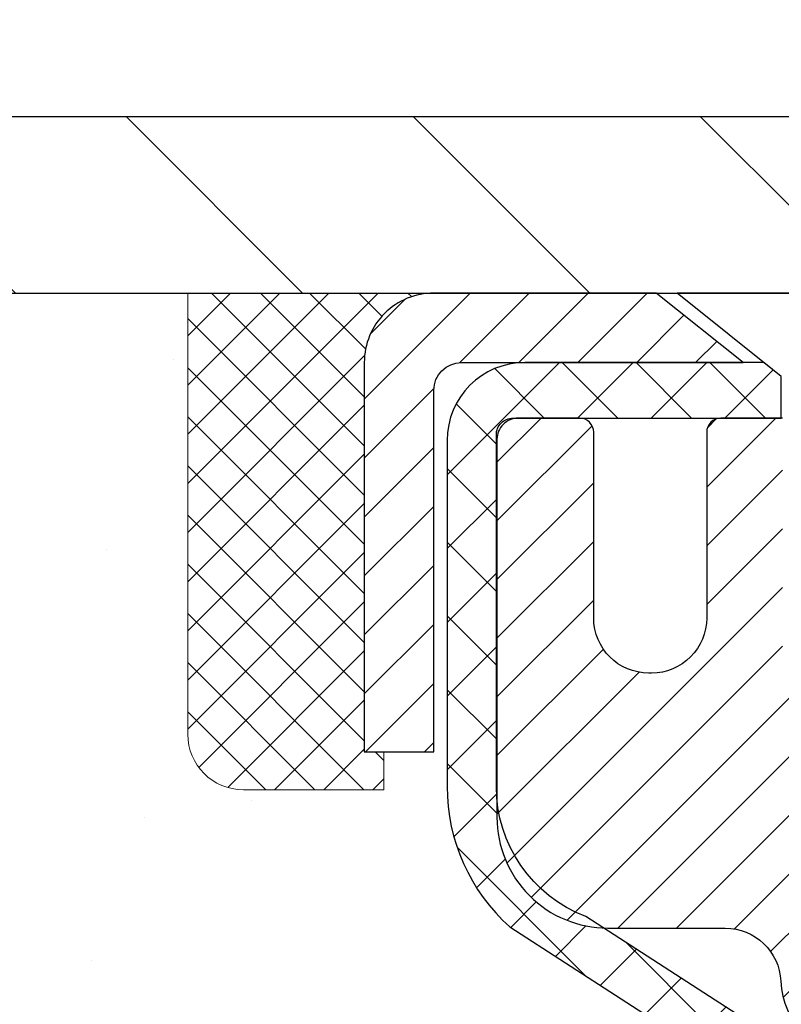
# Model space of a CAD drawing. Extents: x 725 to 3254, y -107 to 1977.
# Drawn here: x 739 to 740, y -85 to -84 of the extents above; entities that cross this region are included whole.
import ezdxf

# ---------------------------------------------------------------- set-up
doc = ezdxf.new("R2010")
doc.units = 0
doc.header["$LTSCALE"] = 5
doc.header["$MEASUREMENT"] = 0
doc.layers.get('0').update_dxf_attribs({"color": 200, "linetype": 'CONTINUOUS'})
doc.layers.get('DEFPOINTS').update_dxf_attribs({"linetype": 'CONTINUOUS'})
for name, color, linetype, lineweight in [('CAPPING STRIP - H', 251, 'CONTINUOUS', 20), ('CAPPING STRIP - L', 7, 'CONTINUOUS', 25), ('CONCRETE - H', 130, 'CONTINUOUS', 9), ('COVER PLATE - H', 251, 'CONTINUOUS', 13), ('COVER PLATE - L', 7, 'CONTINUOUS', 25), ('MIG RETAINER - H', 251, 'CONTINUOUS', 20), ('MIG RETAINER - L', 7, 'CONTINUOUS', 30), ('PVC SIDESHEET - H', 170, 'CONTINUOUS', 20), ('PVC SIDESHEET - L', 122, 'CONTINUOUS', 25), ('SCREW - L', 1, 'CONTINUOUS', 25), ('SEALANT - H', 50, 'CONTINUOUS', 20), ('SEALANT - L', 52, 'CONTINUOUS', 20), ('TEXT - 4', 241, 'CONTINUOUS', 25)]:
    doc.layers.add(name, color=color, linetype=linetype, lineweight=lineweight)
doc.layers.add('DIMS', color=50, linetype='CONTINUOUS')
doc.dimstyles.get("Standard").update_dxf_attribs({"dimtxt": 0.18, "dimasz": 0.18, "dimexe": 0.18, "dimexo": 0.0625, "dimgap": 0.09, "dimtad": 0, "dimtih": 1, "dimtoh": 1, "dimdec": 4, "dimzin": 0, "dimdsep": 46, "dimtxsty": 'Standard', "dimcen": 0.09, "dimadec": 0, "dimazin": 0, "dimtfac": 1, "dimtdec": 4, "dimtofl": 0, "dimtmove": 0, "dimatfit": 3, "dimfxl": 1, "dimtolj": 1, "dimtzin": 0, "dimarcsym": 0})

# ---------------------------------------------------------------- blocks, each defined once
blk = doc.blocks.new('*D306')
at = {"layer": 'DEFPOINTS', "color": 0, "transparency": 16777216}
for p in [(760.5222965106569, -81.69355300048787), (735.0222965106569, -83.90269821806723), (760.5222965106569, -83.90269821806706)]:
    blk.add_point(p, dxfattribs=at)
at = {"layer": 'DIMS', "color": 0, "lineweight": -2, "transparency": 16777216}
for p, q in [((735.0222965106569, -83.65269821806723), (735.0222965106569, -81.44355300048787)), ((760.5222965106569, -83.65269821806706), (760.5222965106569, -81.44355300048787)), ((735.2722965106569, -81.69355300048787), (752.3122838763136, -81.69355300048787)), ((760.2722965106569, -81.69355300048787), (754.8956172096468, -81.69355300048787))]:
    blk.add_line(p, q, dxfattribs=at)
at = {"layer": 'DIMS', "color": 0, "transparency": 16777216}
for points in [[(735.2722965106569, -81.6518863338212), (735.2722965106569, -81.73521966715454), (735.0222965106569, -81.69355300048787)], [(760.2722965106569, -81.6518863338212), (760.2722965106569, -81.73521966715454), (760.5222965106569, -81.69355300048787)]]:
    blk.add_solid(points, dxfattribs=at)
at = {"layer": 'DIMS', "color": 0, "transparency": 16777216, "insert": (753.6039505429802, -81.69355300048787), "char_height": 0.25, "attachment_point": 5}
blk.add_mtext('\\A1;25 1/2 IN\\P [647.7mm]', dxfattribs=at)
blk = doc.blocks.new('*D309')
at = {"layer": 'DEFPOINTS', "color": 0, "transparency": 16777216}
for p in [(734.7452759397073, -83.96519821806723), (735.975826276509, -91.77336127081762), (738.1533160129421, -91.77336127081763)]:
    blk.add_point(p, dxfattribs=at)
at = {"layer": 'DIMS', "color": 0, "lineweight": -2, "transparency": 16777216}
for p, q in [((734.9952759397073, -83.96519821806723), (738.4033160129421, -83.96519821806724)), ((738.1533160129421, -84.21519821806724), (738.1533160129421, -86.67986562236972)), ((738.1533160129421, -91.52336127081763), (738.1533160129421, -87.84653228903638)), ((736.225826276509, -91.77336127081763), (738.4033160129421, -91.77336127081763))]:
    blk.add_line(p, q, dxfattribs=at)
at = {"layer": 'DIMS', "color": 0, "transparency": 16777216}
for points in [[(738.1116493462755, -84.21519821806724), (738.1949826796088, -84.21519821806724), (738.1533160129421, -83.96519821806724)], [(738.1116493462755, -91.52336127081763), (738.1949826796088, -91.52336127081763), (738.1533160129421, -91.77336127081763)]]:
    blk.add_solid(points, dxfattribs=at)
at = {"layer": 'DIMS', "color": 0, "transparency": 16777216, "insert": (738.1533160129421, -87.26319895570292), "char_height": 0.25, "attachment_point": 5}
blk.add_mtext('\\A1;7 13/16 IN\\P [198.3mm]', dxfattribs=at)
blk = doc.blocks.new('*X4')
at = {"color": 0}
for p, q in [((1237.986130794628, 929.2961535421395), (1237.97385116075, 929.3084331760182)), ((1238.536813030436, 929.1775962613214), (1238.667649945133, 929.3084331760183)), ((1239.602059879881, 928.4750761578006), (1240.435416898099, 929.3084331760183)), ((1246.588648714498, 922.4614025752369), (1239.741618113716, 929.3084331760182)), ((1240.190661302946, 927.2959106278986), (1242.203183851066, 929.3084331760184)), ((1240.238648714498, 923.8083641335176), (1245.738717756998, 929.3084331760184)), ((1240.238648714498, 925.5761310864839), (1243.970950804032, 929.3084331760184)), ((1246.588648714498, 924.2291695282032), (1241.509385066682, 929.3084331760182)), ((1246.588648714498, 925.9969364811695), (1243.277152019649, 929.3084331760182)), ((1246.588648714498, 927.7647034341359), (1245.044918972615, 929.3084331760182)), ((1240.238648714498, 922.0405971805513), (1246.588648714498, 928.3905971805514)), ((1246.588648714498, 920.6936356222706), (1240.226369080619, 927.0559152561492)), ((1240.238648714498, 920.2728302275848), (1246.588648714498, 926.622830227585)), ((1246.588648714497, 918.9258686693039), (1240.238648714498, 925.2758686693037)), ((1240.238648714498, 918.5050632746186), (1246.588648714498, 924.8550632746186)), ((1246.588648714497, 917.1581017163379), (1240.238648714498, 923.5081017163377)), ((1240.238648714498, 916.7372963216523), (1246.588648714498, 923.0872963216523)), ((1246.588648714497, 915.3903347633716), (1240.238648714498, 921.7403347633713)), ((1240.238648714498, 914.9695293686858), (1246.588648714498, 921.3195293686858)), ((1246.588648714497, 913.6225678104047), (1240.238648714498, 919.9725678104049)), ((1240.238648714498, 913.2017624157195), (1246.588648714498, 919.5517624157194)), ((1246.193007264837, 912.2504423070994), (1240.238648714498, 918.2048008574385)), ((1240.249262063965, 911.4446088122202), (1246.588648714498, 917.783995462753)), ((1245.15052543455, 911.5251571844204), (1240.238648714498, 916.4370339044722)), ((1242.017029016931, 911.4446088122202), (1246.588648714498, 916.0162285097866)), ((1243.463306853783, 911.4446088122203), (1240.238648714498, 914.6692669515057)), ((1243.784795969898, 911.4446088122203), (1246.588648714498, 914.2484615568203)), ((1241.695539900817, 911.4446088122203), (1240.238648714498, 912.9014999985397)), ((1239.538648714498, 912.5017624157197), (1239.845319474796, 912.8084331760185)), ((1239.92777294785, 911.4446088122202), (1239.538648714498, 911.833733045573))]:
    blk.add_line(p, q, dxfattribs=at)

msp = doc.modelspace()

# ---------------------------------------------------------------- hatches: boundary and pattern name
at = {"layer": 'CAPPING STRIP - H'}
h = msp.add_hatch(dxfattribs=at)
h.set_pattern_fill('ANSI31', color=256, scale=0.47244, angle=90, style=0)
h.set_pattern_definition([(45.00000000000001, (-251.9780574798567, 333.0704481922265), (0.04175819096297156, -0.04175819096297156), [])])
edge = h.paths.add_edge_path()
edge.add_line((740.4608080257452, -84.10140534155394), (740.478414789786, -84.00456813932826))
edge.add_line((740.4784147897859, -84.00456813932826), (740.2741047499649, -83.96742085936009))
edge.add_arc((740.2494552803047, -84.10299294247145), 0.1377947244043846, 439.6951535297753, 449.9999999990073)
edge.add_line((740.2494552803072, -83.96519821806706), (740.0146079393957, -83.96519821806706))
edge.add_line((740.0146079393957, -83.96519821806706), (739.8915769354579, -84.0636230212173))
edge.add_line((739.8915769354579, -84.0636230212173), (740.2494552803072, -84.0636230212173))
edge.add_arc((740.2494552803042, -84.10299294248458), 0.03936992126728001, 439.69515352857024, 449.9999999956983, ccw=False)
edge.add_line((740.2564979859238, -84.06425806158703), (740.4608080257452, -84.10140534155394))
edge = h.paths.add_edge_path()
edge.add_arc((739.2272095141956, -84.10299294247741), 0.03936992126011774, 90.00000000016541, 180.0000000001654, ccw=False)
edge.add_line((739.2272095141956, -84.0636230212173), (739.6258299669533, -84.0636230212173))
edge.add_line((739.6258299669533, -84.0636230212173), (739.5027989630156, -83.96519821806706))
edge.add_line((739.5027989630156, -83.96519821806706), (739.187839592936, -83.96519821806706))
edge.add_arc((739.187839592936, -84.06362302121718), 0.09842480315012381, 450.0000000000662, 540.0000000000662)
edge.add_line((739.089414789786, -84.0636230212173), (739.089414789786, -84.61480191885775))
edge.add_line((739.089414789786, -84.61480191885775), (739.187839592936, -84.61480191885775))
edge.add_line((739.187839592936, -84.61480191885775), (739.1878395929356, -84.10299294247753))
at = {"layer": 'CONCRETE - H'}
h = msp.add_hatch(dxfattribs=at)
h.set_pattern_fill('AR-CONC', color=256, scale=0.175)
h.set_pattern_definition([(49.99999999999999, (0, 0), (1.255205319551318, -0.1098162362195414), [0.13125, -1.44375]), (355, (0, 0), (-0.24281483382275, 1.316336233975021), [0.105, -1.155]), (100.45144446, (0.10460044175, -0.009151351999999998), (1.012390481772446, 1.206519984195101), [0.111545336, -1.226998696]), (46.18420000000002, (0, 0.35), (1.867672328675251, -0.2896587413878839), [0.196875, -2.165624999999999]), (96.63563549, (0.15563930375, 0.32586171275), (1.635658404929899, 1.704707551355463), [0.1673180985, -1.84049908]), (351.1841639899999, (0, 0.35), (1.635658403845853, 1.704707550472483), [0.1575, -1.73250000175]), (21, (0.175, 0.2625), (1.044587341207308, -0.7045830586643429), [0.13125, -1.44375]), (326.0000000000001, (0.175, 0.2625), (0.425801830862768, 1.269012578831993), [0.105, -1.155]), (71.45144474, (0.2620489445, 0.2037847455), (1.470389159277449, 0.5644295174111191), [0.1115453325, -1.226998696]), (37.50000000000001, (0, 0), (0.02127974680525867, 0.582564244204795), [0, -1.141, 0, -1.1725, 0, -1.159375]), (7.499999999999999, (0, 0), (0.46037169052376, 0.6902204957941304), [0, -0.6685, 0, -1.11475, 0, -0.441875]), (327.5, (-0.39025, 0), (0.9341892633017157, -0.03947102553516457), [0, -0.4375, 0, -1.365, 0, -1.81125]), (317.5, (-0.5652499999999999, 0), (1.020575796349176, 0.175183719081556), [0, -0.56875, 0, -0.9064999999999999, 0, -1.28625])])
edge = h.paths.add_edge_path()
edge.add_spline(control_points=[(734.7452759397073, -83.96519821806723), (734.7171418983589, -84.19280570359324), (734.1641866321468, -85.12089943028604), (736.6159469456055, -85.79507105125799), (738.8912450537497, -87.86709410085847), (736.30573768662, -91.01803021755929), (733.3278841049352, -90.71846375074453), (733.3329093724288, -91.79565953380168), (733.1610854469981, -92.02336252130935)], knot_values=[0, 0, 0, 0, 0.6353297034324334, 2.883988189020101, 5.151114982884706, 9.206997447686827, 11.22057277595935, 12.00351294796683, 12.00351294796683, 12.00351294796683, 12.00351294796683], degree=3, periodic=0)
edge.add_line((733.1610854469981, -92.0233625213094), (733.6540870990211, -92.0233625213107))
edge.add_line((733.6540870990211, -92.0233625213107), (733.6540886149982, -91.82651251279768))
edge.add_line((733.6540886149982, -91.82651251279768), (734.323772314998, -91.82651251279768))
edge.add_arc((734.3237723149981, -91.78714251279766), 0.03937000000001944, 269.9999999998346, 299.9999999999531)
edge.add_line((734.3434573149981, -91.82123793294468), (734.4792182226159, -91.7428563363861))
edge.add_arc((734.5343362226746, -91.83832351293897), 0.1102360001516899, 450.00078796864864, 479.9999999896836, ccw=False)
edge.add_line((734.5343347066378, -91.72808751279771), (735.4422941636448, -91.72808751279771))
edge.add_arc((735.4422941635708, -91.68871751223897), 0.03937000055874762, 270.0000001077081, 299.9974521566529)
edge.add_line((735.4619776476668, -91.72281380819376), (736.1420663498036, -91.33016493012698))
edge.add_arc((736.2020662905851, -91.43408801293222), 0.120000000139697, 450.00072385198655, 479.9999673126229, ccw=False)
edge.add_line((736.202064774553, -91.3140880128021), (736.4135046411349, -91.31408801280205))
edge.add_arc((736.4135076726566, -91.27471801215228), 0.03937000076648295, 269.9955881789044, 314.9999997780974)
edge.add_line((736.4413464670661, -91.3025568067774), (736.557812991199, -91.18609028264447))
edge.add_arc((736.807514965506, -91.43579225695194), 0.3531319186166811, 463.9020008910612, 494.9999999999544, ccw=False)
edge.add_arc((737.0967995585885, -92.60456203039179), 1.557170273114394, 436.0980565722456, 463.9020008910389, ccw=False)
edge.add_arc((737.3860841516486, -91.43579225698466), 0.3531319186564977, 407.8830598548478, 436.0982524967476, ccw=False)
edge.add_line((737.6229106473729, -91.17384691364575), (737.7522526501119, -91.3025568067774))
edge.add_arc((737.7800914441959, -91.27471801263918), 0.03937000019204685, 225.0000000557901, 269.9977936151585)
edge.add_line((737.7800899281092, -91.31408801280199), (739.4909965465711, -91.31408801280205))
edge.add_arc((739.4909965465712, -91.27471801280197), 0.03937000000007629, 269.9999999998346, 360)
edge.add_line((739.5303665465713, -91.27471801280197), (739.530363514621, -86.61148588716307))
edge.add_arc((739.4909935146211, -86.61148588716291), 0.03936999999984891, 359.9999999997725, 432.6976227627259)
edge.add_arc((739.6303055553893, -86.1642717733267), 0.4290404058594989, 233.0250989603177, 252.6976227628062, ccw=False)
edge.add_arc((739.7067918951982, -86.1021636811872), 0.5251995961845467, 194.3079434824762, 230.4333558243521, ccw=False)
edge.add_arc((740.7767420815967, -85.81530865437028), 1.632909065608899, 184.8191964166502, 194.7829313884696, ccw=False)
edge.add_arc((740.5075756094194, -86.0492365788086), 1.361411651893231, 521.6649460398563, 535.9250205046064, ccw=False)
edge.add_arc((739.6420462316878, -85.756681674039), 0.4478254090917155, 468.1289029172761, 522.3597440614908, ccw=False)
edge.add_arc((739.471968463124, -85.27949810979239), 0.06004988997897184, 300.7846078929253, 346.5177693440714)
edge.add_line((739.5303635146211, -85.29349836861641), (739.5303635146211, -85.10426331975773))
edge.add_line((739.5303635146211, -85.10426331975773), (739.6287885146206, -85.10426331975773))
edge.add_line((739.6287885146206, -85.10426331975773), (739.6287885146206, -85.09971076363766))
edge.add_arc((739.5894185146208, -85.0997107636374), 0.03936999999984891, 359.9999999996278, 417.0968478605834)
edge.add_line((739.6108051112566, -85.06665610610892), (739.2955871708008, -84.8627078746359))
edge.add_arc((739.4765592577276, -84.6615578803962), 0.2705775608384078, 181.4692888508158, 228.0226889059062, ccw=False)
edge.add_line((739.2060706594106, -84.66849579144824), (738.9181579791987, -84.6684957914483))
edge.add_arc((738.9169541376552, -84.5909594755114), 0.07754566089426224, 179.110487812119, 270.88951218785974, ccw=False)
edge.add_line((738.8394178217184, -84.58975563396794), (738.8394178217184, -83.96519821806723))
edge.add_line((738.8394178217184, -83.96519821806723), (734.7452759397073, -83.9651982180674))
h.paths.add_polyline_path([(737.0074826796088, -87.65903228903626), (739.2991493462754, -87.65903228903626), (739.2991493462754, -86.86736562236959), (737.0074826796088, -86.86736562236959)], flags=25)
at = {"layer": 'COVER PLATE - H'}
h = msp.add_hatch(dxfattribs=at)
h.set_pattern_fill('ANSI31', color=256, scale=2.3, angle=90, style=0)
h.set_pattern_definition([(135, (742.964592458524, -93.21378016515521), (-0.2032931995911324, -0.2032931995911324), [])])
h.paths.add_polyline_path([(736.0856618518363, -83.71519821806706), (735.0222965106569, -83.90269821806723), (735.022296510657, -83.96519821806706), (747.5535465106569, -83.96519821806706), (747.3035465106569, -83.71519821806706)])
at = {"layer": 'MIG RETAINER - H'}
h = msp.add_hatch(dxfattribs=at)
h.set_pattern_fill('ANSI31', color=256, scale=0.47, style=0)
h.set_pattern_definition([(45, (-204.1509873322886, -522.2267212499999), (-0.04154252339470966, 0.04154252339470967), [])])
h.paths.add_polyline_path([(740.2722949946775, -86.87436302131962), (740.2722949946789, -86.17324611418539), (740.1979986603968, -86.10866129612518), (740.0342949946787, -86.10866129612518), (740.0342949946785, -86.87436302131957)])
edge = h.paths.add_edge_path()
edge.add_arc((739.4922949946806, -84.42536302131734), 0.07800000000003138, 179.9999999999582, 269.9999999994989, ccw=False)
edge.add_line((739.4142949946805, -84.42536302131728), (739.4142949946809, -84.1623630213202))
edge.add_arc((739.3942949946806, -84.16236302131998), 0.02000000000020918, 359.9999999993486, 449.9999999980458)
edge.add_line((739.3942949946813, -84.14236302131982), (739.3072949946815, -84.14236302131795))
edge.add_arc((739.3072949946808, -84.17236302131798), 0.03000000000002956, 449.9999999986973, 539.9999999997827)
edge.add_line((739.2772949946808, -84.17236302131786), (739.2772949946801, -84.70736302132494))
edge.add_arc((739.43429499468, -84.70736302132511), 0.1569999999999254, 539.9999999999377, 630.0000000003319)
edge.add_line((739.434294994681, -84.86436302132509), (739.6005553096383, -84.86436302132424))
edge.add_arc((739.6005553096276, -84.94310270635575), 0.07873968503150763, 362.58551599465926, 449.9999999922238, ccw=False)
edge.add_arc((739.7940977686937, -84.93436302132031), 0.114999999999426, 182.585516002114, 264.7875303258168)
edge.add_arc((739.7854670833685, -85.02897016307358), 0.02000000000000517, 264.7875303255701, 379.6742449813813)
edge.add_arc((739.9155140497999, -84.98247254888534), 0.1181095275611714, -102.63422251541402, 199.6742449814629, ccw=False)
edge.add_arc((739.8853058896395, -85.1172379326566), 0.02000000000040289, 437.36577748606, 550.6215204679287)
edge.add_arc((739.9432949946796, -85.10636302131857), 0.07899999999997757, 190.6215204695919, 269.9999999991755)
edge.add_line((739.9432949946785, -85.18536302131858), (740.0172949946797, -85.18536302131972))
edge.add_arc((740.0172949946794, -85.20236302131971), 0.01699999999999591, 360, 449.9999999992337, ccw=False)
edge.add_line((740.0342949946795, -85.20236302131971), (740.0342949946789, -85.79606474651442))
edge.add_line((740.0342949946789, -85.79606474651442), (740.1979986603968, -85.79606474651442))
edge.add_line((740.1979986603968, -85.79606474651442), (740.2722949946789, -85.73147992845415))
edge.add_line((740.2722949946789, -85.73147992845415), (740.2722949946808, -84.17236302132065))
edge.add_arc((740.242294994681, -84.17236302132054), 0.02999999999985903, 359.9999999997829, 449.9999999995657)
edge.add_line((740.2422949946812, -84.14236302132062), (740.177294994681, -84.14236302132))
edge.add_arc((740.1772949946808, -84.16236302131998), 0.01999999999998181, 449.9999999993486, 540)
edge.add_line((740.1572949946808, -84.16236302131998), (740.1572949946805, -84.42536302132143))
edge.add_arc((740.0792949946805, -84.42536302132132), 0.07799999999997453, 269.9999999995825, 359.9999999999165, ccw=False)
edge.add_line((740.0792949946799, -84.50336302132129), (740.0752949946799, -84.50336302132129))
edge.add_arc((740.0752949946803, -84.42536302132143), 0.07799999999986085, 179.999999999833, 269.999999999666, ccw=False)
edge.add_line((739.9972949946805, -84.4253630213212), (739.9972949946808, -84.16236302132054))
edge.add_arc((739.9772949946808, -84.16236302132054), 0.01999999999998181, 360, 449.9999999996743)
edge.add_line((739.977294994681, -84.14236302132056), (739.8358483466246, -84.1423630213196))
edge.add_line((739.8358483466246, -84.1423630213196), (739.8358483466246, -84.47325822753683))
edge.add_line((739.8358483466246, -84.47325822753683), (739.8165627842269, -84.49258883443869))
edge.add_line((739.8165627842269, -84.49258883443869), (739.8165627842269, -84.56973108402397))
edge.add_line((739.8165627842269, -84.56973108402397), (739.7587060970383, -84.60830220881692))
edge.add_line((739.7587060970383, -84.60830220881692), (739.7008494098496, -84.56973108402397))
edge.add_line((739.7008494098496, -84.56973108402397), (739.7008494098496, -84.49258883443869))
edge.add_line((739.7008494098496, -84.49258883443869), (739.6815638474528, -84.47330327204267))
edge.add_line((739.6815638474528, -84.47330327204267), (739.6815638474528, -84.1423630213196))
edge.add_line((739.6815638474528, -84.1423630213196), (739.5942949946808, -84.14236302131943))
edge.add_arc((739.5942949946808, -84.16236302131941), 0.01999999999998181, 450, 540)
edge.add_line((739.5742949946808, -84.16236302131941), (739.5742949946805, -84.42536302131751))
edge.add_arc((739.4962949946804, -84.42536302131728), 0.07800000000008822, 269.999999999666, 359.999999999833, ccw=False)
edge.add_line((739.4962949946799, -84.50336302131737), (739.4922949946799, -84.50336302131737))
at = {"layer": 'PVC SIDESHEET - H'}
h = msp.add_hatch(dxfattribs=at)
h.set_pattern_fill('ANSI37', color=256, scale=0.59055, style=0)
h.set_pattern_definition([(45, (560.486116059695, -116.7896142399833), (-0.05219773870371446, 0.05219773870371446), []), (135, (560.486116059695, -116.7896142399833), (-0.05219773870371446, -0.05219773870371446), [])])
h.paths.add_polyline_path([(739.6996514826881, -85.17358255995475), (739.6996514826883, -85.09971076363756, 0.2544175294253038), (739.6492979532687, -85.00715772255714), (739.4284280910128, -84.86425336334587, -0.4033078353723514), (739.2772949946985, -84.70736302125562), (739.2772949946985, -84.68251305526059, -0.02353096692885778), (739.2764239826896, -84.66401552120728), (739.2764239826912, -84.16598502120756, -0.4142135623729873), (739.3000459826911, -84.14236302120764), (739.6799664824548, -84.1423630212087), (739.6799664824549, -84.08330790566251), (739.6553603768973, -84.06362302121644), (739.3169535498147, -84.0636230212155, 0.4142135623730915), (739.2067175498145, -84.17385902121518), (739.2067175498131, -84.66401552120725, 0.213440768600962), (739.2955841388683, -84.86270787463579), (739.6108020793241, -85.06665610610885, -0.2544175294251872), (739.6287854826883, -85.09971076363759), (739.6287854826882, -85.17358255995475), (739.6287854826883, -85.35604066091312, -0.3306422189433676), (739.5868147800617, -85.4125704743599), (739.5630545081631, -85.41964208600092), (739.5399969081915, -85.42690225034855), (739.5173211280023, -85.43472206010654), (739.495183460337, -85.4433305985209), (739.4737401979363, -85.45295694883777), (739.4531476335414, -85.46383019430314), (739.4335620598935, -85.47617941816307), (739.4151397383356, -85.4902336157053), (739.3979946565356, -85.50610335589099), (739.3821149971226, -85.52354677491127), (739.3674656457478, -85.54225674433417), (739.3540114880622, -85.56192613572759), (739.3417170905008, -85.58224989591162), (739.3305314100602, -85.60302444987113), (739.3203810525814, -85.62419152919429), (739.3111915937278, -85.6457060610156), (739.3028936860054, -85.66753763540578), (739.2954202425216, -85.68966237150286), (739.2887041867323, -85.71205641833402), (739.2826784420935, -85.73469592492643), (739.2772759320611, -85.75755704030729), (739.2724295800912, -85.7806159135038), (739.2680723096396, -85.80384869354307), (739.2641370441623, -85.82723152945238), (739.2605567071154, -85.85074057025884), (739.2572642219546, -85.87435196498967), (739.2541925121362, -85.89804186267204), (739.251274501116, -85.92178641233316), (739.2484431123498, -85.94556176300017, 0.05933499155532457), (739.2484557600595, -85.95952869639775), (739.251274501116, -85.98319784344629), (739.2541925121362, -86.0069423931074), (739.2572642219546, -86.03063229078975), (739.2605567071154, -86.05424368552059), (739.2641370441623, -86.07775272632705), (739.2680723096396, -86.10113556223635), (739.2724295800912, -86.12436834227563), (739.2772759320611, -86.14742721547213), (739.2826784420935, -86.170288330853), (739.2887041867323, -86.19292783744541), (739.2954202425216, -86.21532188427656), (739.3028936860054, -86.23744662037365), (739.3111915937278, -86.25927819476382), (739.3203810525814, -86.28079272658516), (739.3305314100602, -86.3019598059083), (739.3417170905008, -86.32273435986781), (739.3540114880623, -86.34305812005178), (739.3674656457478, -86.3627275114452), (739.3821149971226, -86.3814374808681), (739.3979946565356, -86.39888089988838), (739.4151397383356, -86.41475064007406), (739.4335620598935, -86.4288048376163), (739.4531476335414, -86.44115406147625), (739.4737401979363, -86.45202730694163), (739.495183460337, -86.4616536572585), (739.5173211280024, -86.47026219567286), (739.5399969081915, -86.47808200543085), (739.5630545081631, -86.48534216977848), (739.5863376351763, -86.49227177196181, -0.3329817396557117), (739.6287854826886, -86.54894359486562), (739.6996514826785, -86.54894359486559), (739.6996514826883, -86.53398871902652, 0.3608117966093517), (739.6097688686723, -86.42564798165134), (739.5894510519909, -86.42130198858928), (739.5693076693966, -86.41653952576763), (739.5495131549766, -86.41094412342684), (739.5302419428182, -86.40409931180733), (739.5116669707285, -86.39559638505614), (739.4939106724806, -86.38528869299464), (739.4770339936963, -86.37334863557666), (739.4610941601904, -86.35996791411509), (739.4461483977778, -86.34533822992273), (739.4322539322735, -86.32965128431252), (739.4194679894923, -86.31309877859726), (739.4078366584985, -86.29586194283749), (739.3973207168958, -86.278041793587), (739.3878414975302, -86.25970225973998), (739.3793201197843, -86.24090706948377), (739.3716777030412, -86.22171995100575), (739.3648353666836, -86.20220463249328), (739.3587142300944, -86.18242484213368), (739.3532354126565, -86.1624443081144), (739.3483200337529, -86.14232675862272), (739.3438898085793, -86.12213469050806), (739.339880145324, -86.10190230198182), (739.3362401392186, -86.0816355049088), (739.3329194801194, -86.06133898227418), (739.3298678578816, -86.0410174170631), (739.3270349623613, -86.02067549226075), (739.3243704834141, -86.0003178908523), (739.3218241108959, -85.9799492958229), (739.3193574838201, -85.95967261709957, -0.06060086340155051), (739.3193455346623, -85.94540986562154), (739.3218241108959, -85.92503495995646), (739.3243704834141, -85.90466636492705), (739.3270349623613, -85.88430876351862), (739.3298678578816, -85.86396683871627), (739.3329194801194, -85.84364527350519), (739.3362401392186, -85.82334875087057), (739.339880145324, -85.80308195379754), (739.3438898085793, -85.7828495652713), (739.3483200337529, -85.76265749715665), (739.3532354126565, -85.74253994766497), (739.3587142300944, -85.72255941364566), (739.3648353666836, -85.70277962328609), (739.3716777030412, -85.68326430477362), (739.3793201197843, -85.6640771862956), (739.3878414975302, -85.64528199603939), (739.3973207168958, -85.62694246219237), (739.4078366584985, -85.60912231294188), (739.4194679894923, -85.5918854771821), (739.4322539322735, -85.57533297146685), (739.4461483977778, -85.55964602585664), (739.4610941601904, -85.54501634166428), (739.4770339936963, -85.5316356202027), (739.4939106724806, -85.51969556278473), (739.5116669707285, -85.50938787072323), (739.5302419428182, -85.50088494397204), (739.5495131549766, -85.49404013235252), (739.5693076693966, -85.48844473001174), (739.5894510519909, -85.48368226719009), (739.6097688686723, -85.47933627412803, 0.3608117966100778), (739.6996514826883, -85.3709955367528)])

# ---------------------------------------------------------------- linework, layer by layer
at = {"layer": 'CAPPING STRIP - L'}
msp.add_lwpolyline([(739.1878395929356, -84.10299294247753, -0.414213562373095), (739.2272095141956, -84.0636230212173), (739.6258299669533, -84.0636230212173), (739.5027989630156, -83.96519821806706), (739.187839592936, -83.96519821806706, 0.414213562373095), (739.089414789786, -84.0636230212173), (739.089414789786, -84.61480191885775), (739.187839592936, -84.61480191885775)], format="xyb", close=True, dxfattribs=at)
at = {"layer": 'COVER PLATE - L'}
for p, q in [((736.0856618518362, -83.71519821806706), (747.3035465106569, -83.71519821806706)), ((735.0222965106569, -83.96519821806706), (760.5222965106569, -83.96519821806706))]:
    msp.add_line(p, q, dxfattribs=at)
at = {"layer": 'MIG RETAINER - L'}
msp.add_lwpolyline([(739.6815638474528, -84.1423630213196), (739.5942949946808, -84.14236302131943, 0.4142135623735612), (739.5742949946808, -84.16236302131941), (739.5742949946805, -84.42536302131751, -0.4142135623747932), (739.4962949946799, -84.50336302131737), (739.4922949946799, -84.50336302131737, -0.4142135623714301), (739.4142949946805, -84.42536302131728), (739.4142949946809, -84.1623630213202, 0.4142135623672345), (739.3942949946813, -84.14236302131982), (739.3072949946815, -84.14236302131795, 0.4142135623789455), (739.2772949946808, -84.17236302131786), (739.2772949946801, -84.70736302132494, 0.414213562375043), (739.434294994681, -84.86436302132509), (739.6005553096383, -84.86436302132424, -0.4010574505985916), (739.6792148380805, -84.93955072346861, 0.3748896829303737), (739.7836500969842, -85.04888745607437, 0.5479758845004098)], format="xyb", dxfattribs=at)
at = {"layer": 'PVC SIDESHEET - L'}
msp.add_lwpolyline([(739.6492979532688, -85.00715772255725), (739.4033509297179, -84.84802826305793, -0.3114351400790096), (739.2764239826896, -84.66401552120755), (739.2764239826912, -84.16598502120755, -0.4142135623731408), (739.3000459826912, -84.14236302120764), (739.6799664824548, -84.1423630212087), (739.6799664824549, -84.08330790566251), (739.6553603768973, -84.06362302121644), (739.3169535498147, -84.0636230212155, 0.4142135623730909), (739.2067175498145, -84.17385902121518), (739.2067175498131, -84.66401552120735, 0.2134407686008599), (739.2955841388683, -84.86270787463579), (739.6108020793241, -85.06665610610881, -0.2544175294253872)], format="xyb", dxfattribs=at)
at = {"layer": 'SCREW - L'}
for p in [(739.98508656189, -83.96519821806706), (739.6799696721249, -84.08330798184753)]:
    msp.add_line(p, (739.5323324674006, -83.96519821806706), dxfattribs=at)
at = {"layer": 'SEALANT - L'}
for p, q in [((738.839414789786, -83.96519561964519), (738.839414789786, -84.58975563396788)), ((739.1878399866367, -83.96519561964519), (738.839414789786, -83.96519561964519)), ((739.1169738449042, -84.66849579144818), (739.1169738449042, -84.61480191885775)), ((739.1169738449042, -84.66849579144818), (738.9181549472663, -84.66849579144818))]:
    msp.add_line(p, q, dxfattribs=at)
msp.add_arc((738.9181549472663, -84.58975563396788), 0.07874015748031496, 180, 270, dxfattribs=at)

# ---------------------------------------------------------------- block references
at = {"layer": 'SEALANT - H', "xscale": -0.03937007874015748, "yscale": 0.03937007874015748, "zscale": 0.03937007874015748}
msp.add_blockref('*X4', (787.9177080462626, -120.5521418076774), dxfattribs=at)

# ---------------------------------------------------------------- dimensions: what is measured, and where the dimension line sits
at = {"layer": 'DIMS'}
dim = msp.add_linear_dim(base=(760.5222965106569, -81.69355300048787), p1=(735.0222965106569, -83.90269821806723), p2=(760.5222965106569, -83.90269821806706), text='<>\\P[]', dimstyle='Standard', override={"dimtxt": 0.25, "dimasz": 0.25, "dimexe": 0.25, "dimexo": 0.25, "dimgap": 0.25, "dimlunit": 5, "dimpost": ' IN', "dimfrac": 2}, dxfattribs=at)
dim.commit()
dim.dimension.update_dxf_attribs({"geometry": '*D306', "text_midpoint": (753.6039505429802, -81.69355300048787), "dimtype": 160})
dim = msp.add_linear_dim(base=(738.1533160129421, -91.77336127081763), p1=(734.7452759397073, -83.96519821806723), p2=(735.975826276509, -91.77336127081762), angle=90, text='<>\\P[]', dimstyle='Standard', override={"dimtxt": 0.25, "dimasz": 0.25, "dimexe": 0.25, "dimexo": 0.25, "dimgap": 0.25, "dimlunit": 5, "dimpost": ' IN', "dimfrac": 2}, dxfattribs=at)
dim.commit()
dim.dimension.update_dxf_attribs({"geometry": '*D309', "text_midpoint": (738.1533160129421, -87.26319895570292), "dimtype": 160})

# ---------------------------------------------------------------- leaders
at = {"layer": 'TEXT - 4'}
msp.add_leader([(740.2972675661324, -84.19349950098135), (739.3315626144981, -79.8507856704716), (738.8324195367505, -79.8507856704716)], dimstyle='Standard', override={"dimasz": 0.25}, dxfattribs=at)

doc.saveas('drawing.dxf')
